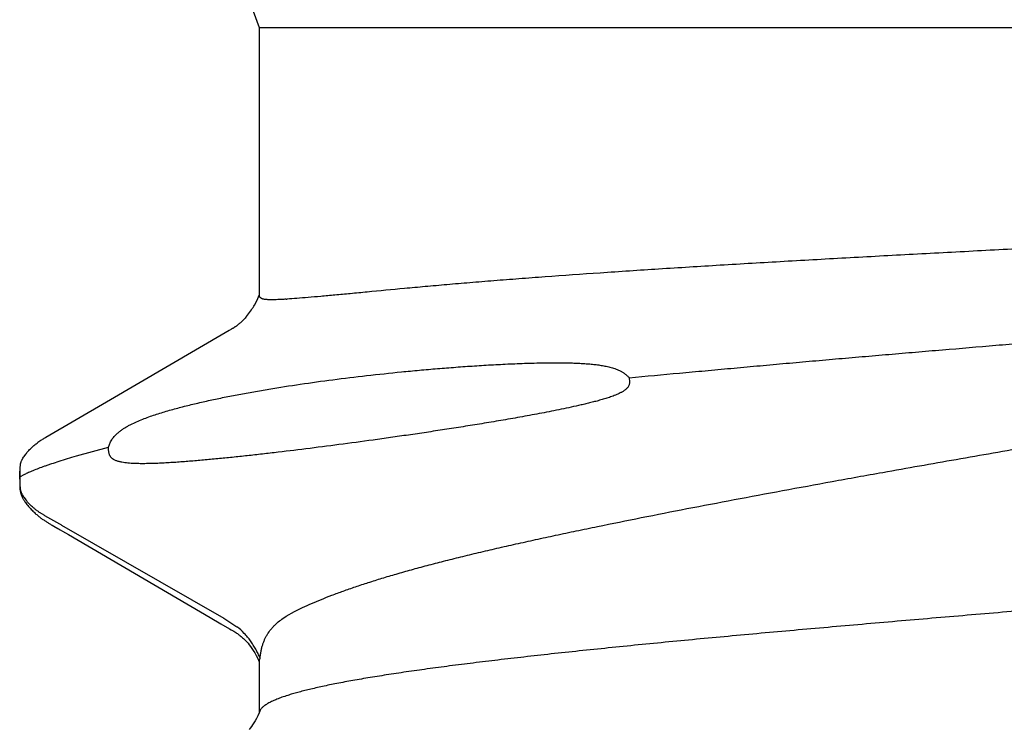
# Model space of a CAD drawing. Units: inches. Extents: x 980 to 1609, y 118 to 188.
# Drawn here: x 1188 to 1188, y 134 to 134 of the extents above; entities that cross this region are included whole.
import ezdxf

# ---------------------------------------------------------------- set-up
doc = ezdxf.new("R2010")
doc.units = ezdxf.units.IN
doc.header["$MEASUREMENT"] = 0
doc.layers.add('H-Fasteners', color=5, linetype='Continuous')

# ---------------------------------------------------------------- blocks, each defined once
blk = doc.blocks.new('ELCO Bi-Flex .25-20 x 1.5 long 5-drill point')
at = {"layer": 'H-Fasteners'}
for p, q in [((1.087571054160435, 0.1218639734015596), (1.087294105680485, 0.1216547930016532)), ((1.089758119760518, 0.1223687014426105), (1.089460740600771, 0.1223743205209757)), ((1.089891679479479, 0.12238338860152), (1.089916696439104, 0.1223831137613161)), ((1.090033114960534, 0.1223659176012006), (1.089901716559325, 0.1223660600026051)), ((1.089916696439104, 0.1223831137613161), (1.090033114960534, 0.1223659176012006)), ((1.089935378440714, 0.1223825564011349), (1.089916696679211, 0.1223831137613161)), ((1.090033114960534, 0.1223659176012006), (1.090229288600312, 0.1223655371213681)), ((1.090033115280676, 0.1223659176012006), (1.090370245759914, 0.1217881612810743)), ((1.090229288600312, 0.1223655371213681), (1.090446729240284, 0.1223702237221005)), ((1.090446729240284, 0.1223702237221005), (1.091608068840287, 0.122298519961987)), ((1.092493140680745, 0.1218766550409782), (1.092767091040514, 0.1216715841219411)), ((1.098988006799118, 0.1120106524413131), (1.094764271359963, 0.1192795979623043)), ((1.084152977720805, 0.1183186956022837), (1.083888497039879, 0.1178451277610293)), ((1.084268964559669, 0.1173828353221325), (1.073166314399714, 0.09800171148162917)), ((1.083144035279474, 0.1165739436419244), (1.07323942740004, 0.09961810284221428)), ((1.083562182600872, 0.1172787589221116), (1.083144035279474, 0.1165739436419244)), ((1.083726013919659, 0.1175594242013176), (1.083562182600872, 0.1172787589221116)), ((1.092568171639869, 0.1156114772020373), (1.093596108679776, 0.1117793208413786)), ((1.107542803880278, 0.09735840872235713), (1.098988006799118, 0.1120106524413131)), ((1.093596107120902, 0.1117793207613431), (1.09425158419981, 0.1115211246815306)), ((1.07323942740004, 0.09961810284221428), (1.072488034160415, 0.09834176472213585)), ((1.072488034160415, 0.09834176472213585), (1.07187955092013, 0.09729548956238432)), ((1.073165923280612, 0.09800174116207927), (1.072128157560655, 0.09641914200255997)), ((1.107711732920507, 0.09707019384222804), (1.107542803880278, 0.09735840872235713)), ((1.107772631599801, 0.09696830844222859), (1.107711732920507, 0.09707019384222804)), ((1.109209822840057, 0.09528474384205765), (1.11001841164034, 0.09468016180107952)), ((1.110596985719894, 0.09432749580264499), (1.111186873880797, 0.09401931000138575)), ((1.06804846112027, 0.09374822948120709), (1.06191425832003, 0.09374822948120709)), ((1.068047739679969, 0.09374822948120709), (1.068383464840736, 0.09366389068236458)), ((1.111186873880797, 0.09401931000138575), (1.111793149280857, 0.09374794840186951)), ((1.143788999999742, 0.09374822948120709), (1.111773704800726, 0.09374822948120709)), ((1.143788999999742, 0.09374822948120709), (1.143788999999742, -0.09374822947756911)), ((1.063876441960019, 0.0904947516410175), (1.063857003120575, 0.09055428868123272)), ((1.073379899200518, 0.09055428984174796), (1.073949525600256, 0.08955012304249976))]:
    blk.add_line(p, q, dxfattribs=at)
for points in [[(1.089345755919567, 0.122392472161664), (1.08921874635962, 0.1223935241614527), (1.089102689320498, 0.1223930292417208), (1.088995227759369, 0.1223910256812815), (1.088894811560749, 0.1223875612813572), (1.088800581279429, 0.122382694402404), (1.088712148679406, 0.1223765089216613), (1.088629400719583, 0.1223691252016579), (1.088552093360704, 0.1223606715611822), (1.08847941968088, 0.1223512058822962), (1.088410823280356, 0.1223407822417357), (1.088345863880022, 0.1223294474020804), (1.088282131719097, 0.1223168318410899), (1.088217821039507, 0.1223025550825696), (1.088152851320046, 0.1222865235613426), (1.088087268479285, 0.1222686708024412), (1.088021195919282, 0.1222489591618796), (1.087954733720835, 0.122227356681833), (1.087887958159627, 0.1222038352825621), (1.087820907880086, 0.1221783631226572), (1.087753469559175, 0.1221508519611234), (1.087685442160364, 0.1221211656011292), (1.087616596119915, 0.1220891360826499), (1.087546661439774, 0.1220545542419131), (1.0874753099597, 0.1220171552013198), (1.087402127839596, 0.1219765956811898), (1.087326571519952, 0.1219324176017835), (1.087247893919994, 0.1218839860412118), (1.087165011800607, 0.121830378242521), (1.087076251320468, 0.1217701696423319), (1.086978819239448, 0.1217009888823668), (1.086868057760512, 0.1216188549624349), (1.086743182919236, 0.121522522842497), (1.086618789959175, 0.1214228403623565), (1.086496963680474, 0.1213214611616422), (1.086378569360022, 0.1212192120019608), (1.086264322519128, 0.1211168900026678), (1.08615477155945, 0.1210152279618342), (1.086050295079986, 0.1209148692814779), (1.085951112760085, 0.1208163536011853), (1.085857306439721, 0.120720114242431), (1.085768847320651, 0.1206264854026813), (1.085685625239421, 0.1205357161616121), (1.085607095199521, 0.1204475575214019), (1.085531640519548, 0.1203604837610328), (1.085458899480727, 0.1202743033609295), (1.085388657200383, 0.1201889613221283), (1.085320714280897, 0.1201043960027164), (1.085254884919777, 0.1200205398818071), (1.085190995800076, 0.1199373198414833), (1.085128884360529, 0.1198546577616071), (1.085068395439521, 0.1197724673220364), (1.085009370319312, 0.1196906400018634), (1.084951671360614, 0.1196090802823164), (1.084895170479285, 0.1195276920425385), (1.084839770959661, 0.1194464121217607), (1.084785468239716, 0.1193653066420666), (1.084732275119677, 0.1192844683209842), (1.08468020572036, 0.1192039934012428), (1.084629275199404, 0.119123981521625), (1.084579466200012, 0.1190444814819784), (1.084529867919628, 0.1189640942411643), (1.084479917399221, 0.1188819374019658), (1.084429375800028, 0.1187976309211081), (1.084377920320549, 0.1187106420420605), (1.08432515019922, 0.1186202908811538), (1.084270682640636, 0.1185259185622272), (1.084152977720805, 0.1183186956022837)], [(1.089730085359406, 0.1223844363612443), (1.089480439719409, 0.1223900484819751), (1.089345755919567, 0.122392472161664)], [(1.089891679719585, 0.12238338860152), (1.089826741199431, 0.1223831936822535), (1.089730085359406, 0.1223844363612443)], [(1.090173296519424, 0.1223839907615911), (1.090059810239836, 0.1223820729610452), (1.089984341679155, 0.1223818385624327), (1.089935378440714, 0.1223825564011349)], [(1.091276652079614, 0.1223586402011279), (1.0911988250391, 0.12236745356131), (1.091115496159546, 0.1223750906810892), (1.091026188320029, 0.1223814339209639), (1.090930156720788, 0.1223863773611811), (1.090826221439784, 0.1223898183216079), (1.090712556480867, 0.1223916442413611), (1.090586703559893, 0.122391727682043), (1.090450276040428, 0.1223900641616638), (1.090173296519424, 0.1223839907615911)], [(1.094764271359963, 0.1192795979623043), (1.094694878920563, 0.1193983820812718), (1.094631297839442, 0.1195055750413303), (1.094570128600026, 0.1196068302015192), (1.09451027527939, 0.1197038298014377), (1.094449378719219, 0.1198001767224923), (1.094384419160633, 0.1199002865614602), (1.094314178559216, 0.1200054513610667), (1.094236991080834, 0.1201173645622475), (1.094150537639507, 0.1202382696410496), (1.094093176399838, 0.1203159717624658)], [(1.083888497039879, 0.1178451277610293), (1.083785431319484, 0.1176628570410685), (1.083726013919659, 0.1175594242013176)], [(1.185000999999829, 0.1087472049221105), (1.172924679160133, 0.1042971249225957), (1.15849910687939, 0.0991330238412047), (1.143788999999742, 0.09374822948120709)], [(1.061176448440165, 0.09409755044180201), (1.060889578999195, 0.09425368844131299), (1.060633552040599, 0.09440456952142995), (1.060405883039493, 0.09454940432260628), (1.060197712280569, 0.09469185068155639), (1.060004663959262, 0.09483324660141079), (1.059826705399246, 0.0949721744418639)], [(1.07187955092013, 0.09729548956238432), (1.071766916200431, 0.09710411716150702), (1.071672483760267, 0.09694636188214645), (1.071589206479985, 0.09681001304124948), (1.071512603959491, 0.09668741676250647), (1.071440404000896, 0.09657474480263772), (1.071371521240508, 0.09647015732116415), (1.071305518200461, 0.0963728284023091), (1.071241246119826, 0.0962809235224995), (1.071177282999997, 0.09619237912193057), (1.071112704159532, 0.09610599860207003), (1.07104668987995, 0.09602085352162248), (1.070977649080305, 0.09593519452209875), (1.070899463400565, 0.09584210352113587), (1.07081007708075, 0.09574020512263814), (1.070708259680032, 0.09562936744259787), (1.070592741840301, 0.0955096237212274), (1.07046225564045, 0.09538121980222058), (1.070315582799594, 0.09524465616232192), (1.070151611200345, 0.09510072392185975), (1.069968844400137, 0.0949500890019408), (1.069766176320627, 0.09479397940231138), (1.069543396119116, 0.094634442601091), (1.069299624999985, 0.09447312020165555), (1.069022179439344, 0.09430449388128181), (1.068701992200658, 0.0941266419213207), (1.068332001879753, 0.09393962324247696), (1.067949160440548, 0.09376468472146371)], [(1.109212931680304, 0.09528856280121545), (1.10914925060024, 0.09534303356122109), (1.109039309520085, 0.09543987248252961), (1.108937183880698, 0.09553317380232329), (1.108842861280209, 0.09562242052197689), (1.108756150799309, 0.095707268361366), (1.108676754160115, 0.09578750064247288), (1.108604288199786, 0.09586302088246157), (1.108538325959671, 0.09593382136154105), (1.108478418400409, 0.09599996528231713), (1.108424111560453, 0.09606156988229486), (1.10837495980013, 0.09611879140175006), (1.108330535160349, 0.09617181232169969), (1.108290065800247, 0.09622128284172504), (1.108251765839668, 0.09626918896174175), (1.108215279120486, 0.09631584280214156), (1.10818042739993, 0.09636135856271721), (1.108147047199964, 0.09640584780208883), (1.108114988079251, 0.09644941956139519), (1.108084111359858, 0.09649218040249252), (1.108054288799394, 0.096534234322462), (1.108025401879786, 0.09657568284092122), (1.107997341559894, 0.09661662324106146), (1.107970048280549, 0.09665708832108066), (1.107943529239492, 0.09669701364146022), (1.107917808320053, 0.09673630804172717), (1.107892886879199, 0.09677491296133667), (1.107868585080723, 0.0968130566416221), (1.10784466287987, 0.09685107832228823), (1.107820872759476, 0.09688934780206182), (1.107796872440304, 0.0969284078819328), (1.107772631599801, 0.09696830844222859)], [(1.062044498479736, 0.0936936143625644), (1.061827423800423, 0.09378464284236543), (1.061494833720644, 0.09393777072182274), (1.061176448440165, 0.09409755044180201)]]:
    blk.add_lwpolyline(points, dxfattribs=at)
for centre, radius, start, end in [((1.090116224000667, 0.1379317480023019), 0.015567166, 268.6818620711794, 269.2104690311231), ((1.115191246559334, 0.1025156425221212), 0.009388981840000001, 236.5679685352414, 240.7037934127344), ((1.165810397720634, 0.09407196260144701), 0.05463272944, 183.6916941035194, 183.8145965467058)]:
    blk.add_arc(centre, radius, start, end, dxfattribs=at)
for points, knots in [([(1.084268970320409, 0.1173828354421858), (1.084324366320288, 0.11747775456206), (1.084435655520792, 0.1176673030022357), (1.084602390999862, 0.1179517296423001), (1.084739810759856, 0.1181896346424764), (1.084847911000907, 0.1183809898811887), (1.08495482464059, 0.1185730131219316), (1.085087119799937, 0.1188138176821667), (1.08524609575943, 0.119102711962114), (1.0854076402793, 0.1193902214818081), (1.085574488279235, 0.1196746851219359), (1.085749456560734, 0.1199542435624608), (1.08593526560071, 0.1202267320022656), (1.086132560520127, 0.1204910270826076), (1.086411569960546, 0.1208306894423004), (1.086790532679515, 0.1212292404816253), (1.087122357959743, 0.1215180097624398), (1.08729409551961, 0.1216547932817775)], [0, 0, 0, 0, 0.0625138893, 0.1250282009, 0.1875366346, 0.2187886787, 0.250040889, 0.3125509155, 0.3750721094, 0.4376066323, 0.500133006, 0.5626428627000001, 0.6251637762, 0.6876814818000001, 0.7501817304999999, 0.8751145051000001, 1, 1, 1, 1]), ([(1.089460740600771, 0.1223743205209757), (1.089377528160185, 0.1223752365622204), (1.089252663439765, 0.1223752464011341), (1.08908624364085, 0.1223708024026564), (1.08891992971985, 0.1223625852817349), (1.088712535120067, 0.1223428860412241), (1.088507401200332, 0.1223052811619709), (1.088346569080386, 0.1222615974420478), (1.088228024440468, 0.1222217641225143), (1.088111807199311, 0.1221754589623743), (1.087960338920311, 0.1221056848826265), (1.087777967719376, 0.1220043562025239), (1.087639072800812, 0.1219120694822777), (1.087571053240026, 0.1218639734415774)], [0, 0, 0, 0, 0.1248953763, 0.1873665493, 0.2498396103, 0.3747915402000001, 0.4997669559, 0.5622584363, 0.6247869306, 0.6873528512, 0.7499260873, 0.8749717465000001, 1, 1, 1, 1]), ([(1.090370245759914, 0.1217881612810743), (1.090407657760807, 0.1217145305618033), (1.090483462359771, 0.121559588402306), (1.090596128080506, 0.1213145993624494), (1.090712558880114, 0.1210473496412305), (1.090878371120198, 0.1206481091212481), (1.091093972599992, 0.1200938156016491), (1.091309645080401, 0.1195010166011343), (1.091490370319661, 0.1189838727623282), (1.09168546896035, 0.1184111757211213), (1.091938279199894, 0.1176421388809104), (1.092250300480373, 0.1166553894818207), (1.092460379399199, 0.1159686592018261), (1.092568172520259, 0.1156114772420551)], [0, 0, 0, 0, 0.0377563099, 0.078843942, 0.123264117, 0.171013242, 0.2764650031, 0.3951205873, 0.4593742477, 0.5268971791, 0.6717030861, 0.8294395791, 1, 1, 1, 1]), ([(1.091608068840287, 0.122298519961987), (1.09168788488023, 0.1222790836018248), (1.091806137959793, 0.1222431893220346), (1.091958901199177, 0.1221824474014284), (1.092108368440677, 0.1221138679211435), (1.092288543759423, 0.1220144559611072), (1.092425840159194, 0.1219238306020998), (1.092493145399203, 0.1218766537622287)], [0, 0, 0, 0, 0.2499040576, 0.3749107828, 0.4999478929, 0.7499611869, 1, 1, 1, 1]), ([(1.09276708320067, 0.121671586201046), (1.092891351199796, 0.1215735226014658), (1.093133691760158, 0.1213693150421022), (1.093476620120782, 0.1210400515210495), (1.093795676040827, 0.12068737212212), (1.093991798799834, 0.120438184681916), (1.094085852879289, 0.1203106809225574)], [0, 0, 0, 0, 0.249883069, 0.4998496818, 0.7498958245999999, 1, 1, 1, 1]), ([(1.101897759279382, 0.04953869764176488), (1.101783064359552, 0.04952845768093539), (1.101611606880397, 0.04950359848226071), (1.101380855119714, 0.04949358116209623), (1.101207748279194, 0.04950662292139896), (1.101040547560842, 0.049549736402696), (1.100884671439417, 0.04961895572159847), (1.100744656199822, 0.0497116412025207), (1.100620689760035, 0.04982042604206072), (1.100509367759514, 0.04993909156110021), (1.100408926520686, 0.05006488188155345), (1.100317161079147, 0.05019554820137273), (1.100232512879302, 0.05032981764270517), (1.100153912559108, 0.05046684416265634), (1.100055771279585, 0.05065191672110814), (1.099943695200636, 0.05088746340152284), (1.099821664400224, 0.05117449420140474), (1.099709640520814, 0.05146431408138596), (1.099605552199137, 0.05175605476142664), (1.099507759559856, 0.05204911868167983), (1.099415000320732, 0.05234308504259388), (1.09929688307966, 0.05273550052152132), (1.099157849399489, 0.05322715928195976), (1.09900115956043, 0.05381834668150987), (1.098852594239361, 0.05440965352136118), (1.098710643360391, 0.0550007029214612), (1.098529014199812, 0.05578695444091863), (1.09831362748082, 0.05676800788205583), (1.098069012239648, 0.05794299120134383), (1.097835827480594, 0.05911337492216262), (1.0976121006006, 0.06027868576165929), (1.09739641952001, 0.06143856756170862), (1.097187725639742, 0.06259273272189603), (1.096985211679566, 0.06374094196144142), (1.096723408640173, 0.06525898408108333), (1.096408725759829, 0.06714044388172624), (1.096047486800671, 0.06937859740173735), (1.09570192495994, 0.0715890286010108), (1.095370628640012, 0.07377073164207104), (1.095052559199758, 0.07592277036201267), (1.094746970600681, 0.07804426076108939), (1.094358618280239, 0.08080877968131972), (1.093902054839418, 0.08418205284215219), (1.093395055520887, 0.08812839120218996), (1.093007791439959, 0.09133074716191913), (1.092722607119867, 0.09382081884177751), (1.092523327799427, 0.09563240540228435), (1.092337252239304, 0.097406026081444), (1.092165454760107, 0.09914104596100515), (1.092009472360587, 0.1008368405618967), (1.091893927959973, 0.1022255187617702), (1.091812749200471, 0.1033164589225635), (1.091758519480209, 0.1041192826414772), (1.091711423119705, 0.1049118707214802), (1.091672586360801, 0.1056941527222079), (1.091643481120627, 0.1064660545216611), (1.091626148840078, 0.1072275075221114), (1.091623661319318, 0.1079784342018684), (1.091637933799575, 0.1085975276819227), (1.091663530560254, 0.109087127560997), (1.091691544559581, 0.1094503192016418), (1.091730921400085, 0.1098107124817034), (1.091776950199346, 0.1101086696417042), (1.091825388679354, 0.1103447698824311), (1.091868782359597, 0.1105209056822787), (1.091921023480609, 0.110695881961874), (1.091984069200407, 0.1108695603215892), (1.09204816987949, 0.1110118085616705), (1.092108366199682, 0.1111237160821474), (1.092159673880815, 0.111207331321566), (1.09221776476079, 0.1112898838018737), (1.09228396348044, 0.111371084001803), (1.092360690479836, 0.1114497171220137), (1.092418297519544, 0.1114979248814052), (1.092449119480079, 0.1115211246815306)], [0, 0, 0, 0, 0.005383297, 0.0080899187, 0.0107842325, 0.0134665908, 0.0161203274, 0.0187209445, 0.0212847113, 0.0238144236, 0.0263182291, 0.028803824, 0.0312753577, 0.0337360223, 0.0361871587, 0.0410672657, 0.0459250216, 0.0507652293, 0.0555910522, 0.0604046771, 0.0652077653, 0.0700013569, 0.0795626413, 0.08909239140000001, 0.0985926515, 0.1080646497, 0.1175091593, 0.1363174205, 0.155019655, 0.173616418, 0.1921075151, 0.2104923224, 0.2287699491, 0.2469393299, 0.2649992819, 0.3007856993, 0.336118416, 0.3709862219, 0.4053777668, 0.4392816309000001, 0.4726863666, 0.5055805172, 0.5697912171, 0.6318229188000001, 0.6915860908, 0.7205898114, 0.7489940291, 0.7767880114, 0.8039609658, 0.8305020244, 0.8564000883, 0.8691045232, 0.8816439928, 0.894017148, 0.9062227661, 0.9182598840999999, 0.93012806, 0.9418280097, 0.9533632968000001, 0.9590724928000001, 0.9647462994, 0.9703905737999999, 0.9760178069, 0.9788329353, 0.9816558617, 0.9844956424, 0.9873658679, 0.9902878996, 0.9917800568999999, 0.9933039973000001, 0.9948713015999999, 0.9964958481999999, 0.9981965079999999, 1, 1, 1, 1]), ([(1.092449119480079, 0.1115211246815306), (1.092480830760906, 0.1115449938824895), (1.09254971287919, 0.1115913916819409), (1.092665648760885, 0.1116512187218177), (1.092798605719508, 0.1116999846417457), (1.092945808439254, 0.1117368095219717), (1.093103334400439, 0.1117596617623349), (1.093266145240705, 0.1117716105618456), (1.093430969400288, 0.1117765688413783), (1.093541062880831, 0.1117781578814174), (1.093596107120902, 0.1117793207613431)], [0, 0, 0, 0, 0.0994232709, 0.2075714789, 0.3259915185, 0.4533524424, 0.586989738, 0.7241887536, 0.862085894, 1, 1, 1, 1]), ([(1.09425158419981, 0.1115211246815306), (1.094328408920774, 0.1114809759219497), (1.094474925639588, 0.1113965706426825), (1.094678954479605, 0.1112562139223883), (1.094863650199841, 0.1111084914809908), (1.095032484599869, 0.1109560360018804), (1.095187784680093, 0.1107998488023441), (1.095331355440067, 0.1106403962021432), (1.095465164360576, 0.1104783089213015), (1.095631854159365, 0.1102607562825142), (1.095785577599599, 0.1100375644818996), (1.095928572160119, 0.109810625001046), (1.096064233039215, 0.1095835241212626), (1.096223261080013, 0.1092959711222647), (1.096459650520046, 0.1088297540409258), (1.096728504720886, 0.1082357255618263), (1.097021505400335, 0.1075095940814208), (1.097291998239598, 0.1067713656811975), (1.097544853400905, 0.1060214652425202), (1.097783443759909, 0.1052602059226047), (1.09801030160088, 0.1044878602024255), (1.09822746951977, 0.1037046722412924), (1.098507520799103, 0.1026407301214931), (1.098839673999464, 0.1012840464809415), (1.099214019959618, 0.09962342548169545), (1.099569885200253, 0.09792261804250302), (1.099909756279885, 0.09618229876105033), (1.100235203439297, 0.09440309112142131), (1.100655244399604, 0.09195686520251911), (1.101147007000691, 0.08880567624146352), (1.10168362423974, 0.08491344392132305), (1.102173570039668, 0.0808809984009713), (1.10253937267953, 0.07743399016180774), (1.102807019880856, 0.07461040736234281), (1.102995430959709, 0.07244539644125325), (1.103168803319932, 0.07024929604267527), (1.103325404279531, 0.06802278632130765), (1.103462678680444, 0.0657665546023054), (1.10355745384004, 0.06386779340209614), (1.103618633080259, 0.06233446600163006), (1.103656018800393, 0.06117409472244617), (1.103683173560057, 0.06000684564241965), (1.103697776919944, 0.0588328503217781), (1.103696772439434, 0.05785037680107052), (1.103685826879882, 0.05706127212215506), (1.103671884120558, 0.05646712592169933), (1.103651202400215, 0.05587155124158016), (1.103622709759293, 0.05527465576233226), (1.103584936039624, 0.0546765709623287), (1.103535234000447, 0.05407754804218712), (1.10347129424008, 0.05347796128262416), (1.103401680520619, 0.05297898404205625), (1.103333547520378, 0.0525807201211137), (1.103275233639579, 0.05228235896174738), (1.103208356000323, 0.05198495400145475), (1.103131573639985, 0.05168885528109968), (1.103043705839809, 0.05139449180205702), (1.102943074160066, 0.0511027074426238), (1.102825848720386, 0.05081546472138143), (1.102711633919171, 0.05058219272177666), (1.10260876619941, 0.05040048604132608), (1.102497015239351, 0.05022151596131152), (1.102341649360824, 0.05000542036214028), (1.102132201520362, 0.04976142600207822), (1.101978208840592, 0.0496107433209545), (1.101897759279382, 0.04953869764176488)], [0, 0, 0, 0, 0.0040660197, 0.0079207458, 0.0116054607, 0.0151515584, 0.0185856836, 0.0219322909, 0.0252124518, 0.0284421306, 0.0347857933, 0.0379150466, 0.0410233397, 0.04719312269999999, 0.0533238743, 0.06553868139999999, 0.0777635307, 0.09004571859999999, 0.1024125191, 0.114881365, 0.1274641977, 0.1401694897, 0.1530030283, 0.1790689716, 0.2056813303, 0.2328484826, 0.260573021, 0.2888539637, 0.3176880832, 0.3769948653, 0.4384449475, 0.5019785403, 0.5675271184, 0.6010340357, 0.6350161879, 0.669463405, 0.7043652497, 0.7397110312999999, 0.7754898568, 0.7935383575, 0.8116910598999999, 0.8299466879999999, 0.8483041043999999, 0.8667623664, 0.8760292942, 0.8853215153, 0.8946389829000001, 0.9039819031, 0.9133509154, 0.9227476416, 0.9321745251000001, 0.9416317683, 0.9463736465000001, 0.9511258143000001, 0.9558901131, 0.960670107, 0.9654713481999999, 0.9702963314, 0.9751422279999999, 0.9800149881, 0.9824672084999999, 0.9849338722, 0.9899093929999999, 0.9949343543000001, 1, 1, 1, 1]), ([(1.068382841960556, 0.09366420452170132), (1.068561651080017, 0.09373895472162985), (1.068827124800009, 0.0938597238418879), (1.069174926040432, 0.09403486220253399), (1.069520593480775, 0.09421952436241554), (1.069945018720318, 0.09446615792148805), (1.070435904439364, 0.0947925091622892), (1.070902368199313, 0.09515308064146666), (1.071488306839456, 0.09567488004176994), (1.0718864192404, 0.0961110466014361), (1.072128157560655, 0.09641914200255997)], [0, 0, 0, 0, 0.1237332377, 0.1860705042, 0.2486002261, 0.3739205541, 0.4993140384, 0.6246683046, 0.7499779656000001, 1, 1, 1, 1]), ([(1.063857006240141, 0.09055428752253647), (1.063785659200221, 0.09077181248176203), (1.063643830240835, 0.09118363684137876), (1.063419802319913, 0.09176167276200431), (1.063227275160898, 0.09219595536160341), (1.063071813839997, 0.09250599148253968), (1.062958740480099, 0.09271282592271746), (1.062845530239429, 0.09290122744096152), (1.062732184080232, 0.09307109920155199), (1.062618703679618, 0.09322234416140418), (1.062505075960871, 0.0933548664816044), (1.062391274799666, 0.09346856604133791), (1.06227723487973, 0.09356333200230438), (1.062162914880901, 0.09363900700191152), (1.062083976399663, 0.09367778456180531), (1.062044787440755, 0.09369349852204323)], [0, 0, 0, 0, 0.1854174936, 0.3526972044, 0.5019773932, 0.569957471, 0.6335606412, 0.6928543739, 0.7479254398, 0.7988913758, 0.8459107241, 0.88919658, 0.9290342122, 0.9658025659, 1, 1, 1, 1]), ([(1.068383464840736, 0.09366389068236458), (1.068540608999683, 0.09364708452267223), (1.068843732400637, 0.09360836812265916), (1.069281080679502, 0.09353067496158474), (1.069687587119915, 0.09343525248186779), (1.070066967080493, 0.09332188140251674), (1.070422724800665, 0.09319040080117702), (1.070758042720627, 0.0930408812018868), (1.071075605039368, 0.092873338242498), (1.071477438559668, 0.09262608972130693), (1.071853916080727, 0.0923408054823085), (1.07220450603927, 0.09202219784128829), (1.072545974959212, 0.09167487800186791), (1.072950338040755, 0.09119225096219452), (1.073239988360001, 0.09077382840223436), (1.073379899200518, 0.09055428984174796)], [0, 0, 0, 0, 0.0774059793, 0.1496114181, 0.2174671214, 0.2818062767, 0.3434223681, 0.403101391, 0.4615004233, 0.519144971, 0.6340527646999999, 0.6921487378, 0.7510824448000001, 0.8724934443000001, 1, 1, 1, 1]), ([(1.11129103319945, 0.09055428984174796), (1.11128001456018, 0.09072511888189183), (1.111260708679765, 0.09105203060244094), (1.11123929616042, 0.09152039300170145), (1.111226658560554, 0.09194429800118087), (1.111223272520874, 0.09226970320196415), (1.111225254839155, 0.09250761424118537), (1.111229342439401, 0.09266924000257859), (1.11123662439968, 0.09281965240188583), (1.111247640079455, 0.09295885256142356), (1.11126293271991, 0.09308684640200227), (1.111283055239255, 0.09320365636267525), (1.111308565799845, 0.09330929272255162), (1.11133047471958, 0.09337501876143506), (1.111342654960026, 0.09340573240115191)], [0, 0, 0, 0, 0.1792619354, 0.3429247447, 0.4909590273, 0.6233465585, 0.6836734614, 0.7400977495000001, 0.7926422704, 0.8413498748, 0.8862925695999999, 0.9275844857, 0.9654001937000001, 1, 1, 1, 1]), ([(1.111342654960026, 0.09340573240115191), (1.111353132320801, 0.09343215208173206), (1.111375829079407, 0.09348221608161111), (1.111417281439572, 0.09355057740140182), (1.111465032319757, 0.09360909560200525), (1.11151930808046, 0.09365761968183506), (1.111580240720286, 0.0936959815226146), (1.111647863399412, 0.09372407192131504), (1.111722167759581, 0.09374189856134763), (1.111774176239123, 0.09374681084227632), (1.111801052200462, 0.09374777460106998)], [0, 0, 0, 0, 0.1396902883, 0.2695451477, 0.3918827811, 0.5095441361, 0.6257941812, 0.7440960832, 0.8678204398, 1, 1, 1, 1]), ([(1.08677369868019, -0.09374785859836265), (1.086743857360489, -0.09374782411759952), (1.086683593439375, -0.09374373335776909), (1.086593613999867, -0.09372562979842769), (1.086503771079151, -0.09369561747735133), (1.086380827680841, -0.0936382472373225), (1.086226673960482, -0.09353392967750551), (1.086048231079985, -0.0933660015980422), (1.085870467439236, -0.09315212891851843), (1.085693015720608, -0.09289222071856784), (1.08551555592021, -0.09258608559866843), (1.085337929040179, -0.09223357875816873), (1.085160004480713, -0.09183457483777602), (1.084981762160169, -0.09138892107876018), (1.084803191040919, -0.09089647035762027), (1.08462427951963, -0.09035708611736482), (1.084445035039607, -0.08977068635795149), (1.084265503479401, -0.08913739907802665), (1.084085687680272, -0.08845761327756918), (1.083905660640085, -0.0877318947987078), (1.083725491960649, -0.08696084491748479), (1.083479041679311, -0.08584522599812772), (1.083172888320405, -0.08434162615776586), (1.082814140640039, -0.08240880931771244), (1.082456079600888, -0.08031152347757597), (1.082098850600232, -0.07805675995768979), (1.081742425119955, -0.07565107963819173), (1.081386586800363, -0.07309842519862286), (1.081030857720179, -0.07040006555871514), (1.080674629280111, -0.06755717559826735), (1.080317675239712, -0.06457297499764536), (1.079960165800003, -0.06145349215876195), (1.079474845679215, -0.05704999815861811), (1.078872368840166, -0.05127810727753968), (1.078162040319512, -0.04406550387830066), (1.077452252280636, -0.03650557683795341), (1.076742179200664, -0.02865470795768488), (1.076032149680032, -0.02057494395739923), (1.075081245280671, -0.009535072358630714), (1.07413764355988, 0.001616184281374444), (1.073185434199331, 0.01279784208236379), (1.072468559719709, 0.02111293072266562), (1.071752834279323, 0.02924250784235483), (1.071152624519527, 0.03586309484126105), (1.070671859000868, 0.0410118536419759), (1.070314315520591, 0.04475867752262275), (1.069955930959622, 0.0484236864012928), (1.06959673540041, 0.0519978687625553), (1.069237023519236, 0.05547102368109336), (1.068877181120115, 0.05883218256167311), (1.068517700399752, 0.06207005216128891), (1.068159157279297, 0.06517391308261722), (1.06780166668068, 0.068136381882141), (1.067445025519191, 0.07095411916270677), (1.067088881160089, 0.07362580796143448), (1.066733103880324, 0.0761483260012028), (1.066377746599755, 0.07851648716132331), (1.06602279947947, 0.08072533028098405), (1.065668186960465, 0.08277129288217111), (1.065313743840306, 0.08465134512152872), (1.065011599879654, 0.08611142732115695), (1.064768668200486, 0.08719322580145672), (1.064591236279739, 0.08794001916248817), (1.064413967800647, 0.08864253152205492), (1.064236856880598, 0.0893004910012678), (1.064059897480547, 0.08991365052133915), (1.063937742599592, 0.09030615052142821), (1.063876443720801, 0.09049475100255222)], [0, 0, 0, 0, 0.0004803129, 0.0009688739, 0.0014734971, 0.0020012415, 0.0031485059, 0.0044504738, 0.0059335783, 0.007616004, 0.009510219200000001, 0.011624959, 0.0139665379, 0.0165398625, 0.0193488329, 0.0223965838, 0.0256856962, 0.0292175643, 0.0329907458, 0.0370030345, 0.0412520285, 0.0457351732, 0.0553920953, 0.0659481145, 0.0773750668, 0.0896364987, 0.1026917269, 0.1165179525, 0.1311197331, 0.146498766, 0.1626334059, 0.1794942759, 0.1970370582, 0.2339390737, 0.2729000062, 0.3136890899, 0.3561551133, 0.3997797301, 0.4442384719, 0.5345058707, 0.5799068159, 0.6248648754999999, 0.6688382701, 0.7112629221, 0.7318637290000001, 0.7520708541, 0.7718440487999999, 0.7911353865999999, 0.8098890105, 0.8280453331000001, 0.8455441396, 0.8623243835, 0.8783357258, 0.8935724106999999, 0.9080389758, 0.9217180698999999, 0.9345751309, 0.9465820078, 0.9577259815000001, 0.9679959861, 0.9773743467, 0.9817229406999999, 0.9858413942, 0.9897286503, 0.9933842807, 0.9968080556000001, 1, 1, 1, 1]), ([(1.073949525600256, 0.08955012304249976), (1.074112918120591, 0.08922808756142331), (1.074441479959205, 0.08855030188169621), (1.074922955360307, 0.08747775432129856), (1.075412383319417, 0.08630894732232264), (1.075908737440841, 0.08504534880194115), (1.076410613959524, 0.08368815548237762), (1.076916652720683, 0.08223858916244353), (1.077425471159586, 0.08069805396189622), (1.077935844639796, 0.07906822348195419), (1.078446321200317, 0.0773508325619332), (1.078956146600831, 0.07554780244208814), (1.079466166800557, 0.07366143636136258), (1.079977039960795, 0.0716939369613101), (1.080489150399444, 0.06964745984259935), (1.081002361559513, 0.06752406404120848), (1.08151648744024, 0.0653259144819458), (1.082031937719876, 0.06305550804245286), (1.082549712560649, 0.06071566040191101), (1.083070831880832, 0.05830929368130455), (1.083595316120409, 0.05583913308146293), (1.084305914999277, 0.05242688756152347), (1.085197030479321, 0.04802178476165864), (1.0862631254804, 0.04258046836184803), (1.087337583319822, 0.03695262480141537), (1.088420669679181, 0.03116317440253624), (1.089508431479771, 0.0252373054427153), (1.090228613400541, 0.02124279048257449), (1.090588999999454, 0.01922713152271172)], [0, 0, 0, 0, 0.0149597443, 0.0311969903, 0.0486980748, 0.0674480292, 0.08743312660000001, 0.1086392551, 0.1310492666, 0.1546401702, 0.1793878675, 0.2052688006, 0.2322600658, 0.2603378619, 0.2894771156, 0.3196516453, 0.3508347329, 0.3829957013, 0.4160996471, 0.4501110365, 0.4849936512, 0.5207108636, 0.5945009327, 0.6711766662, 0.7504105378, 0.8318533425, 0.9151740436, 1, 1, 1, 1]), ([(1.124049886959256, -0.09356852163728036), (1.124031404919151, -0.09354615751908568), (1.123994658839365, -0.09349727223889204), (1.123942389280273, -0.09341629203845514), (1.123890293680233, -0.09332410431852622), (1.123818099480559, -0.09318024159802007), (1.12372952772057, -0.09297145119853667), (1.123628019200623, -0.09268585411882668), (1.12352756584005, -0.09235577683830343), (1.123428326360226, -0.0919813014788815), (1.123330269800135, -0.09156253379842383), (1.123233367559806, -0.09109959271881962), (1.123137580239927, -0.0905926051982533), (1.123042877359694, -0.09004172375898634), (1.12294920020031, -0.0894471823976346), (1.122821341879899, -0.08856878559890902), (1.122664626360347, -0.08736409303855908), (1.122482534039591, -0.08579209139861632), (1.122300542319863, -0.08405465675787127), (1.122118765999403, -0.08215474799908407), (1.121937147800054, -0.08009581575788616), (1.121755454279992, -0.07788191467807337), (1.121573493159303, -0.07551759039779427), (1.121391214599498, -0.0730075317187584), (1.121208639120596, -0.07035655987783684), (1.120959196439799, -0.06655513727855578), (1.120648794680164, -0.06149097687739413), (1.120281746399996, -0.05506731659806974), (1.119910067400269, -0.04821835111761175), (1.119598717999907, -0.04226861199822451), (1.119344887440093, -0.03733612163887301), (1.119150491560504, -0.03352401059783006), (1.118954459399902, -0.02964724775847571), (1.118757053280206, -0.02571323327902064), (1.118558026559185, -0.02172955159767298), (1.11828902868001, -0.016341081198334), (1.117948596760471, -0.009539912918626214), (1.117533743559761, -0.001336775598247186), (1.117181056120899, 0.00551627368258778), (1.116893991640609, 0.01098776736216678), (1.116605625640659, 0.01640272716213076), (1.116241887359138, 0.02307903912151232), (1.115798638000342, 0.03094371516272076), (1.115351602160445, 0.0385694377218897), (1.114897279239813, 0.0458970094423421), (1.1144369104004, 0.05287005240097642), (1.11404353567923, 0.05843428748266888), (1.113726542160293, 0.062668483282323), (1.113493343520531, 0.06566706024204905), (1.113260839760187, 0.06853872096144187), (1.113029062680653, 0.07127804384253977), (1.11279755024043, 0.07387984384149604), (1.112503181799184, 0.07706030208100856), (1.112217696399966, 0.08004127256208449), (1.111952733839644, 0.08281744164196425), (1.111779917280728, 0.08466246428179147), (1.111627090280308, 0.08634420036105439), (1.111495454519172, 0.08785955820167146), (1.11138623215993, 0.08920531740113802), (1.111324802719537, 0.09004588792231516), (1.111298704239744, 0.09043735116210883)], [0, 0, 0, 0, 0.0004715425, 0.0009926919, 0.0015655559, 0.0021916926, 0.0036079473, 0.0052481441, 0.0071160434, 0.0092139777, 0.011543502, 0.0141055496, 0.0169006113, 0.0199288712, 0.0231899851, 0.0266825983, 0.0343555815, 0.0429336784, 0.0524025297, 0.0627480101, 0.07395345519999999, 0.08599591359999999, 0.0988511992, 0.1124941669, 0.1268990624, 0.1420392562, 0.1744112357, 0.2093606364, 0.2466127266, 0.2858907361, 0.3061936563, 0.3268862676, 0.3479292453, 0.3692829445, 0.390906009, 0.4127565328, 0.4569704813, 0.5015833663, 0.5462519948, 0.5685000469, 0.5906335156, 0.6343857019, 0.6771705968999999, 0.7186603812000001, 0.7585387215, 0.7964935787999999, 0.8322392157999999, 0.8491991743999999, 0.8655042067000001, 0.8811219839, 0.896024743, 0.9101852092, 0.9235758362, 0.9479373970999999, 0.95885637, 0.9689017820999999, 0.9780556651000001, 0.9863021073, 0.993623448, 1, 1, 1, 1]), ([(1.101897759279382, 0.04953869764176488), (1.102088947200173, 0.04753330596213345), (1.102370287759186, 0.04450965944124619), (1.102694693079684, 0.04097336748236557), (1.102881893000813, 0.03892875452220323), (1.103070742439741, 0.03686764360099914), (1.103307936040437, 0.03427735672266863), (1.103591868879448, 0.03115358848117467), (1.103873689560714, 0.02801093068228511), (1.104151102119431, 0.02485169356259576), (1.104425067440388, 0.0216785428019648), (1.104697066519293, 0.01849424288229784), (1.104968576279134, 0.01530157936213072), (1.105331291280891, 0.01103585180135269), (1.105693443720156, 0.006767934042727575), (1.106053729279665, 0.002501339522495982), (1.106323690000863, -0.0006926269179530209), (1.106594835919168, -0.003878485318637104), (1.106868652879712, -0.007053319957776694), (1.107145667479926, -0.01021430875880469), (1.107422909639354, -0.01335895339798299), (1.107698017760413, -0.01648471491898817), (1.107967998439563, -0.01958908267806692), (1.108233436400042, -0.02266919387875532), (1.108581753920589, -0.0267189949972817), (1.108928629759248, -0.0307266892377811), (1.109280768559984, -0.03468806395903812), (1.109546194280483, -0.03760318371860194), (1.10981623888074, -0.0404768534390314), (1.11008929791933, -0.0433064583576197), (1.110318412600463, -0.04563567295735993), (1.110501081280745, -0.04747508475884388), (1.110768582000674, -0.05015709751751274), (1.111079706439341, -0.05323825723826303), (1.111441244000162, -0.0567022244376858), (1.111796039520414, -0.06000810007753898), (1.112156466280794, -0.06322926415850816), (1.112523142999635, -0.06636247031747189), (1.112794594520892, -0.06861099239904433), (1.113066494359373, -0.07078821543836966), (1.113339008639741, -0.0728917810774874), (1.113612294120685, -0.07491939943793113), (1.113886358320087, -0.07686887543786725), (1.114161231960679, -0.07873807619762374), (1.114436956520876, -0.08052495359879686), (1.114713569080777, -0.08222756879877124), (1.114991111320705, -0.0838440831976186), (1.115269644800719, -0.08537273523870681), (1.115549218200613, -0.0868118672788114), (1.115829855199991, -0.08815993283860735), (1.116111606599588, -0.089415461758108), (1.116351891159866, -0.09040210559760453), (1.116545474640589, -0.09114380299797631), (1.116731577560131, -0.09182388827866816), (1.116963879279865, -0.09261407543817768), (1.117250341039835, -0.09348718203727913), (1.117496747239784, -0.09415093391908158), (1.117696052040628, -0.09463130979747802), (1.117841522080198, -0.09495585407785256), (1.117987390600319, -0.09525517187830701), (1.118133688200032, -0.09552914727828465), (1.118280421120289, -0.09577770611758751), (1.118427613839231, -0.09600079379742965), (1.118575303480611, -0.09619836223828315), (1.118723547440823, -0.09637036323874781), (1.118872429320618, -0.09651674223823647), (1.119022080320065, -0.09663741315853258), (1.11917263595933, -0.0967322564774804), (1.119324232280633, -0.09680108667816967), (1.119476833280714, -0.09684361231848015), (1.119579721160335, -0.09685427479780628), (1.119630420600515, -0.0968551167188707)], [0, 0, 0, 0, 0.0407594079, 0.06144207190000001, 0.0718508433, 0.0823014365, 0.1033195619, 0.1244798242, 0.1457657088, 0.1671606178, 0.1886471292, 0.210207439, 0.2318237106, 0.2534779949, 0.2968280739, 0.3184875336, 0.3401119572, 0.3616825598, 0.3831805747, 0.4045873667, 0.42588449, 0.4470534984, 0.4680759011, 0.4889327617, 0.5096048906, 0.5503187359, 0.5703242097, 0.5900720614, 0.6095447642, 0.6287237347, 0.6475898475, 0.656899586, 0.6661239308, 0.7021247143000001, 0.71955809, 0.7365915786, 0.7693970975, 0.7851386362, 0.8004188064, 0.8152220348, 0.8295328076, 0.8433361037999999, 0.8566179316, 0.8693645190000001, 0.8815624101, 0.8931996658, 0.9042650779000001, 0.9147476861, 0.924637756, 0.9339268776, 0.9426071155, 0.9506717256, 0.9544717905, 0.9581163918000001, 0.9649376764, 0.9711339529, 0.9767053421999999, 0.9792577957999999, 0.9816556848000001, 0.9839002837, 0.9859935056, 0.9879382358, 0.9897382859, 0.9913986263, 0.9929257695, 0.9943282774, 0.9956174188, 0.9968080367000001, 0.9979191325, 0.9989740483, 1, 1, 1, 1]), ([(1.090588999999454, 0.01922713152271172), (1.091111872279726, 0.01630268252120004), (1.092151313039722, 0.01042122788203415), (1.093689092640489, 0.001575030441017589), (1.094962951439811, -0.005820828837386216), (1.095977725679404, -0.01172531323754811), (1.096733283560752, -0.01612174095862429), (1.097483638439371, -0.02048269387887558), (1.098469554839539, -0.02619860679806152), (1.099682566960837, -0.03318293663869554), (1.101123605199973, -0.04132606775783643), (1.102319850520871, -0.04789154575883003), (1.103268677839878, -0.05293992275801429), (1.103963864359685, -0.05655479207780445), (1.104652139840255, -0.06004283999754989), (1.105333554520257, -0.06339590991774458), (1.106008182840014, -0.06660608455786132), (1.106676504439747, -0.06966591279888235), (1.107339340800536, -0.0725684707176697), (1.107997227480155, -0.07530723255877092), (1.108650273999956, -0.07787594815818011), (1.109298672279692, -0.08026858295852435), (1.109942383560337, -0.08247941395893577), (1.110486479799874, -0.08420244767876284), (1.110921630999655, -0.08548507283740037), (1.111239727359134, -0.08637704711873084), (1.11155693064029, -0.08722020943787356), (1.11187328736014, -0.0880140805584233), (1.112188815359332, -0.08875816319778096), (1.112503534119242, -0.0894519518387824), (1.112817457720666, -0.0900949375172786), (1.113033402159999, -0.09050295051747526), (1.113141583800825, -0.09069803267811949)], [0, 0, 0, 0, 0.07929106059999999, 0.1594078161, 0.2396449682, 0.2795925119, 0.3193085072, 0.3587054753, 0.3976963570000001, 0.4741185349, 0.5479070048, 0.6184122355, 0.6522341881, 0.6850065809, 0.7166604068000001, 0.7471245901000001, 0.776328461, 0.8042104947, 0.8307154351999999, 0.8557904101999999, 0.879385341, 0.9014527512999999, 0.9219497084999999, 0.9408385725, 0.9496729998000001, 0.958098173, 0.9661127073000001, 0.9737154305, 0.9809053272, 0.9876820731999999, 0.9940462742, 1, 1, 1, 1])]:
    blk.add_open_spline(points, degree=3, knots=knots, dxfattribs=at)

msp = doc.modelspace()

# ---------------------------------------------------------------- block references
at = {"rotation": 90}
msp.add_blockref('ELCO Bi-Flex .25-20 x 1.5 long 5-drill point', (1188.495549013896, 132.453063282961), dxfattribs=at)

doc.saveas('drawing.dxf')
